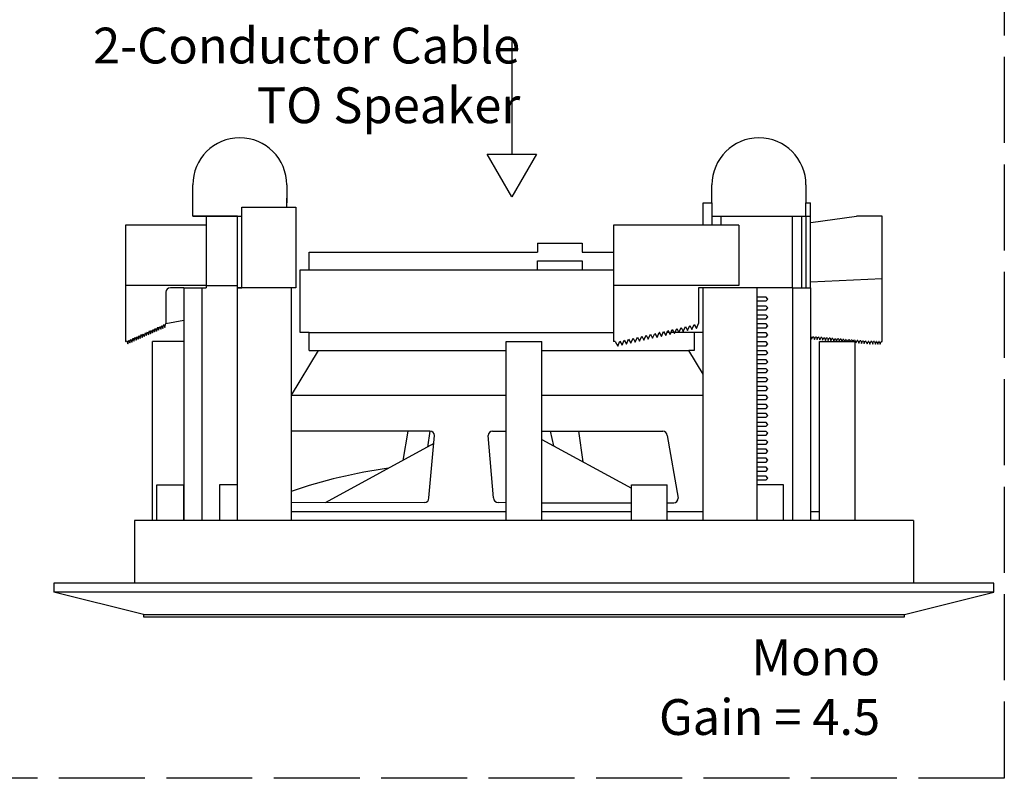
# Model space of a CAD drawing. Units: inches. Extents: x -47.2 to 13.6, y -94.9 to -71.8.
# Drawn here: x 6.5 to 13.4, y -89.5 to -84.2 of the extents above; entities that cross this region are included whole.
import ezdxf

# ---------------------------------------------------------------- set-up
doc = ezdxf.new("R2010")
doc.units = ezdxf.units.IN
doc.header["$MEASUREMENT"] = 0
doc.linetypes.add('ACAD_ISO02W100', pattern=[15, 12, -3])
doc.styles.get("Standard").update_dxf_attribs({"font": 'Eurosti.TTF'})

msp = doc.modelspace()

# ---------------------------------------------------------------- linework, layer by layer
for p, q in [((9.9601, -84.3615), (9.9601, -85.1473)), ((7.7324, -85.4876), (7.7324, -85.3626)), ((8.3887, -85.3626), (8.3887, -85.4876)), ((11.3574, -85.4876), (11.3574, -85.3626)), ((12.0137, -85.3626), (12.0137, -85.4876)), ((7.7324, -85.5813), (7.7324, -85.4563)), ((8.3887, -85.5188), (8.3887, -85.4563)), ((11.2949, -85.6438), (11.2949, -85.4876)), ((11.2949, -85.4876), (11.3574, -85.4876)), ((11.3574, -85.4876), (11.3574, -85.6438)), ((12.0137, -85.5813), (12.0137, -85.4876)), ((12.0137, -85.4876), (12.0449, -85.4876)), ((12.0449, -86.0813), (12.0449, -85.4876)), ((8.0449, -85.5813), (7.7324, -85.5813)), ((7.7324, -85.5813), (7.8574, -85.5813)), ((7.7324, -85.5813), (8.0762, -85.5813)), ((7.8262, -85.5813), (7.8262, -85.6438)), ((8.0449, -86.0813), (8.0449, -85.5813)), ((8.0449, -85.5813), (8.0762, -85.5813)), ((8.0762, -86.0813), (8.0762, -85.5188)), ((8.0762, -85.5188), (8.4512, -85.5188)), ((8.4512, -85.5188), (8.4512, -86.0813)), ((11.3574, -85.5813), (11.9199, -85.5813)), ((11.3574, -85.5813), (12.0137, -85.5813)), ((11.4199, -85.5813), (11.4199, -85.6438)), ((11.9199, -86.0813), (11.9199, -85.5813)), ((11.9824, -85.5813), (11.9824, -86.0813)), ((12.0137, -85.5813), (12.0137, -86.0813)), ((12.0137, -85.5813), (12.0449, -85.5813)), ((7.6387, -85.6438), (7.2637, -85.6438)), ((7.2637, -85.6438), (7.2637, -86.4563)), ((7.8262, -85.6438), (7.6387, -85.6438)), ((11.5449, -85.6438), (10.6699, -85.6438)), ((10.6699, -85.6438), (10.6699, -86.4563)), ((10.1387, -85.7688), (10.4512, -85.7688)), ((10.1387, -85.7688), (10.1387, -85.8313)), ((10.4512, -85.7688), (10.4512, -85.8313)), ((8.5449, -85.9563), (8.5449, -85.8313)), ((8.5449, -85.8313), (10.1387, -85.8313)), ((10.4512, -85.8313), (10.6699, -85.8313)), ((10.1387, -85.9563), (10.1387, -85.8938)), ((10.1387, -85.8938), (10.4512, -85.8938)), ((10.4512, -85.8938), (10.4512, -85.9563)), ((8.4824, -86.3938), (8.4824, -85.9563)), ((8.4824, -85.9563), (10.6699, -85.9563)), ((7.8262, -86.0657), (7.2637, -86.0657)), ((7.5449, -86.1126), (7.5449, -86.3313)), ((7.6699, -86.0813), (7.5762, -86.0813)), ((7.6699, -86.0813), (7.6699, -87.7063)), ((7.6699, -86.0813), (7.7949, -86.0813)), ((7.7949, -86.0813), (7.7949, -87.7063)), ((7.7949, -86.0813), (7.8262, -86.0813)), ((7.8262, -86.0657), (7.8262, -86.0813)), ((7.8262, -86.0657), (8.0449, -86.0657)), ((8.0449, -87.7063), (8.0449, -86.0813)), ((8.4199, -86.0813), (8.0449, -86.0813)), ((8.0449, -86.0813), (8.0762, -86.0813)), ((8.4199, -86.0813), (8.2949, -86.0813)), ((8.4199, -86.0813), (8.4199, -87.7063)), ((8.4512, -86.0813), (8.4199, -86.0813)), ((11.5449, -86.0657), (10.6699, -86.0657)), ((11.5449, -86.0813), (11.2637, -86.0813)), ((11.2637, -86.0813), (11.2637, -86.3313)), ((11.2949, -87.7063), (11.2949, -86.0813)), ((11.6699, -86.0813), (11.2949, -86.0813)), ((11.6699, -86.0813), (11.5449, -86.0813)), ((11.6699, -86.0813), (11.6699, -87.7063)), ((11.9199, -86.0813), (11.6699, -86.0813)), ((11.6699, -86.0813), (11.6699, -86.1438)), ((11.9199, -86.0813), (11.9199, -87.7063)), ((11.9199, -86.0813), (12.0449, -86.0813)), ((12.0449, -86.0813), (12.0449, -87.7063)), ((11.6699, -86.1438), (11.7324, -86.1438)), ((11.7324, -86.1751), (11.6699, -86.1751)), ((11.7481, -86.1595), (11.7324, -86.1438)), ((11.7324, -86.1751), (11.7481, -86.1595)), ((11.6699, -86.2063), (11.7324, -86.2063)), ((11.6699, -86.2063), (11.7324, -86.2063)), ((11.7324, -86.2376), (11.6699, -86.2376)), ((11.7324, -86.2376), (11.6699, -86.2376)), ((11.6699, -86.2688), (11.7324, -86.2688)), ((11.6699, -86.2688), (11.7324, -86.2688)), ((11.7481, -86.222), (11.7324, -86.2063)), ((11.7481, -86.222), (11.7324, -86.2063)), ((11.7324, -86.2376), (11.7481, -86.222)), ((11.7324, -86.2376), (11.7481, -86.222)), ((11.7481, -86.2845), (11.7324, -86.2688)), ((11.7481, -86.2845), (11.7324, -86.2688)), ((7.5228, -86.3642), (7.5306, -86.3377)), ((7.5306, -86.3377), (7.5372, -86.3578)), ((7.5372, -86.3578), (7.5449, -86.3313)), ((7.5449, -86.3313), (7.6699, -86.3065)), ((11.2179, -86.3727), (11.2332, -86.3381)), ((11.2332, -86.3381), (11.2484, -86.366)), ((11.2484, -86.366), (11.2637, -86.3313)), ((11.7324, -86.3001), (11.6699, -86.3001)), ((11.7324, -86.3001), (11.6699, -86.3001)), ((11.6699, -86.3313), (11.7324, -86.3313)), ((11.6699, -86.3313), (11.7324, -86.3313)), ((11.7324, -86.3001), (11.7481, -86.2845)), ((11.7324, -86.3001), (11.7481, -86.2845)), ((11.7481, -86.347), (11.7324, -86.3313)), ((11.7481, -86.347), (11.7324, -86.3313)), ((7.3651, -86.4343), (7.3729, -86.4078)), ((7.3729, -86.4078), (7.3795, -86.4279)), ((7.3795, -86.4279), (7.3873, -86.4014)), ((7.3873, -86.4014), (7.3938, -86.4215)), ((7.3938, -86.4215), (7.4016, -86.395)), ((7.4016, -86.395), (7.4081, -86.4152)), ((7.4081, -86.4152), (7.4159, -86.3887)), ((7.4159, -86.3887), (7.4225, -86.4088)), ((7.4225, -86.4088), (7.4303, -86.3823)), ((7.4303, -86.3823), (7.4368, -86.4024)), ((7.4368, -86.4024), (7.4446, -86.3759)), ((7.4446, -86.3759), (7.4511, -86.396)), ((7.4511, -86.396), (7.4589, -86.3696)), ((7.4589, -86.3696), (7.4655, -86.3897)), ((7.4655, -86.3897), (7.4733, -86.3632)), ((7.4733, -86.3632), (7.4798, -86.3833)), ((7.4798, -86.3833), (7.4876, -86.3568)), ((7.4876, -86.3568), (7.4941, -86.3769)), ((7.4941, -86.3769), (7.5019, -86.3504)), ((7.5019, -86.3504), (7.5085, -86.3706)), ((7.5085, -86.3706), (7.5163, -86.3441)), ((7.5163, -86.3441), (7.5228, -86.3642)), ((8.5449, -86.3938), (8.4824, -86.3938)), ((8.5449, -86.5188), (8.5449, -86.3938)), ((8.5449, -86.3938), (10.6699, -86.3938)), ((10.9129, -86.4405), (10.9281, -86.4059)), ((10.9281, -86.4059), (10.9434, -86.4338)), ((10.9434, -86.4338), (10.9586, -86.3991)), ((10.9586, -86.3991), (10.9739, -86.427)), ((10.9739, -86.427), (10.9891, -86.3923)), ((10.99, -86.3938), (10.9885, -86.3938)), ((10.9891, -86.3923), (11.0044, -86.4202)), ((11.0044, -86.4202), (11.0197, -86.3856)), ((11.0242, -86.3938), (11.016, -86.3938)), ((11.0197, -86.3856), (11.0349, -86.4134)), ((11.0349, -86.4134), (11.0502, -86.3788)), ((11.0584, -86.3938), (11.0435, -86.3938)), ((11.0502, -86.3788), (11.0654, -86.4066)), ((11.0654, -86.4066), (11.0807, -86.372)), ((11.0926, -86.3938), (11.0711, -86.3938)), ((11.0807, -86.372), (11.0959, -86.3999)), ((11.0959, -86.3999), (11.1112, -86.3652)), ((11.2324, -86.3938), (11.0986, -86.3938)), ((11.1112, -86.3652), (11.1264, -86.3931)), ((11.1264, -86.3931), (11.1417, -86.3584)), ((11.1417, -86.3584), (11.1569, -86.3863)), ((11.1569, -86.3863), (11.1722, -86.3517)), ((11.1722, -86.3517), (11.1874, -86.3795)), ((11.1874, -86.3795), (11.2027, -86.3449)), ((11.2027, -86.3449), (11.2179, -86.3727)), ((11.2324, -86.3938), (11.2324, -86.5188)), ((11.2949, -86.3938), (11.2324, -86.3938)), ((11.7324, -86.3626), (11.6699, -86.3626)), ((11.7324, -86.3626), (11.6699, -86.3626)), ((11.6699, -86.3938), (11.7324, -86.3938)), ((11.6699, -86.3938), (11.7324, -86.3938)), ((11.7324, -86.3626), (11.7481, -86.347)), ((11.7324, -86.3626), (11.7481, -86.347)), ((11.7481, -86.4095), (11.7324, -86.3938)), ((11.7481, -86.4095), (11.7324, -86.3938)), ((7.2637, -86.4563), (7.2726, -86.4524)), ((7.2726, -86.4524), (7.2791, -86.4725)), ((7.2791, -86.4725), (7.2869, -86.446)), ((7.2869, -86.446), (7.2935, -86.4661)), ((7.2935, -86.4661), (7.3013, -86.4396)), ((7.3013, -86.4396), (7.3078, -86.4598)), ((7.3078, -86.4598), (7.3156, -86.4333)), ((7.3156, -86.4333), (7.3221, -86.4534)), ((7.3221, -86.4534), (7.3299, -86.4269)), ((7.3299, -86.4269), (7.3365, -86.447)), ((7.3365, -86.447), (7.3443, -86.4205)), ((7.3443, -86.4205), (7.3508, -86.4406)), ((7.3508, -86.4406), (7.3586, -86.4142)), ((7.3586, -86.4142), (7.3651, -86.4343)), ((9.9199, -87.7063), (9.9199, -86.4563)), ((9.9199, -86.4563), (10.1699, -86.4563)), ((10.1699, -87.7063), (10.1699, -86.4563)), ((10.6816, -86.4556), (10.6699, -86.4563)), ((10.6816, -86.4556), (10.6993, -86.488)), ((10.6993, -86.488), (10.7146, -86.4534)), ((10.7146, -86.4534), (10.7298, -86.4812)), ((10.7298, -86.4812), (10.7451, -86.4466)), ((10.7451, -86.4466), (10.7604, -86.4744)), ((10.7604, -86.4744), (10.7756, -86.4398)), ((10.7756, -86.4398), (10.7909, -86.4677)), ((10.7909, -86.4677), (10.8061, -86.433)), ((10.8061, -86.433), (10.8214, -86.4609)), ((10.8214, -86.4609), (10.8366, -86.4262)), ((10.8366, -86.4262), (10.8519, -86.4541)), ((10.8519, -86.4541), (10.8671, -86.4195)), ((10.8671, -86.4195), (10.8824, -86.4473)), ((10.8824, -86.4473), (10.8976, -86.4127)), ((10.8976, -86.4127), (10.9129, -86.4405)), ((11.7324, -86.4251), (11.6699, -86.4251)), ((11.7324, -86.4251), (11.6699, -86.4251)), ((11.6699, -86.4563), (11.7324, -86.4563)), ((11.6699, -86.4563), (11.7324, -86.4563)), ((11.7324, -86.4251), (11.7481, -86.4095)), ((11.7324, -86.4251), (11.7481, -86.4095)), ((11.7481, -86.472), (11.7324, -86.4563)), ((11.7481, -86.472), (11.7324, -86.4563)), ((11.7324, -86.4876), (11.7481, -86.472)), ((11.7324, -86.4876), (11.7481, -86.472)), ((12.1074, -87.7063), (12.1074, -86.4563)), ((12.1074, -86.4563), (12.3574, -86.4563)), ((12.3574, -87.7063), (12.3574, -86.4563)), ((8.6074, -86.5188), (8.4199, -86.8313)), ((8.5449, -86.5188), (8.6074, -86.5188)), ((11.2949, -86.6832), (11.1963, -86.5188)), ((11.2324, -86.5188), (11.1963, -86.5188)), ((11.7324, -86.4876), (11.6699, -86.4876)), ((11.7324, -86.4876), (11.6699, -86.4876)), ((11.6699, -86.5188), (11.7324, -86.5188)), ((11.6699, -86.5188), (11.7324, -86.5188)), ((11.7481, -86.5345), (11.7324, -86.5188)), ((11.7481, -86.5345), (11.7324, -86.5188)), ((11.7324, -86.5501), (11.7481, -86.5345)), ((11.7324, -86.5501), (11.7481, -86.5345)), ((11.7324, -86.5501), (11.6699, -86.5501)), ((11.7324, -86.5501), (11.6699, -86.5501)), ((11.6699, -86.5813), (11.7324, -86.5813)), ((11.6699, -86.5813), (11.7324, -86.5813)), ((11.7324, -86.6126), (11.6699, -86.6126)), ((11.7324, -86.6126), (11.6699, -86.6126)), ((11.7481, -86.597), (11.7324, -86.5813)), ((11.7481, -86.597), (11.7324, -86.5813)), ((11.7324, -86.6126), (11.7481, -86.597)), ((11.7324, -86.6126), (11.7481, -86.597)), ((11.6699, -86.6438), (11.7324, -86.6438)), ((11.6699, -86.6438), (11.7324, -86.6438)), ((11.7324, -86.6751), (11.6699, -86.6751)), ((11.7324, -86.6751), (11.6699, -86.6751)), ((11.7481, -86.6595), (11.7324, -86.6438)), ((11.7481, -86.6595), (11.7324, -86.6438)), ((11.7324, -86.6751), (11.7481, -86.6595)), ((11.7324, -86.6751), (11.7481, -86.6595)), ((11.6699, -86.7063), (11.7324, -86.7063)), ((11.6699, -86.7063), (11.7324, -86.7063)), ((11.7324, -86.7376), (11.6699, -86.7376)), ((11.7324, -86.7376), (11.6699, -86.7376)), ((11.7481, -86.722), (11.7324, -86.7063)), ((11.7481, -86.722), (11.7324, -86.7063)), ((11.7324, -86.7376), (11.7481, -86.722)), ((11.7324, -86.7376), (11.7481, -86.722)), ((11.6699, -86.7688), (11.7324, -86.7688)), ((11.6699, -86.7688), (11.7324, -86.7688)), ((11.7324, -86.8001), (11.6699, -86.8001)), ((11.7324, -86.8001), (11.6699, -86.8001)), ((11.7481, -86.7845), (11.7324, -86.7688)), ((11.7481, -86.7845), (11.7324, -86.7688)), ((11.7324, -86.8001), (11.7481, -86.7845)), ((11.7324, -86.8001), (11.7481, -86.7845)), ((11.6699, -86.8313), (11.7324, -86.8313)), ((11.6699, -86.8313), (11.7324, -86.8313)), ((11.7324, -86.8626), (11.6699, -86.8626)), ((11.7324, -86.8626), (11.6699, -86.8626)), ((11.7481, -86.847), (11.7324, -86.8313)), ((11.7481, -86.847), (11.7324, -86.8313)), ((11.7324, -86.8626), (11.7481, -86.847)), ((11.7324, -86.8626), (11.7481, -86.847)), ((11.6699, -86.8938), (11.7324, -86.8938)), ((11.6699, -86.8938), (11.7324, -86.8938)), ((11.7324, -86.9251), (11.6699, -86.9251)), ((11.7324, -86.9251), (11.6699, -86.9251)), ((11.6699, -86.9563), (11.7324, -86.9563)), ((11.6699, -86.9563), (11.7324, -86.9563)), ((11.7481, -86.9095), (11.7324, -86.8938)), ((11.7481, -86.9095), (11.7324, -86.8938)), ((11.7324, -86.9251), (11.7481, -86.9095)), ((11.7324, -86.9251), (11.7481, -86.9095)), ((11.7481, -86.972), (11.7324, -86.9563)), ((11.7481, -86.972), (11.7324, -86.9563)), ((11.7324, -86.9876), (11.6699, -86.9876)), ((11.7324, -86.9876), (11.6699, -86.9876)), ((11.6699, -87.0188), (11.7324, -87.0188)), ((11.6699, -87.0188), (11.7324, -87.0188)), ((11.7324, -86.9876), (11.7481, -86.972)), ((11.7324, -86.9876), (11.7481, -86.972)), ((11.7481, -87.0345), (11.7324, -87.0188)), ((11.7481, -87.0345), (11.7324, -87.0188)), ((9.2344, -87.0813), (9.1992, -87.2864)), ((11.7324, -87.0501), (11.6699, -87.0501)), ((11.7324, -87.0501), (11.6699, -87.0501)), ((11.6699, -87.0813), (11.7324, -87.0813)), ((11.6699, -87.0813), (11.7324, -87.0813)), ((11.7324, -87.0501), (11.7481, -87.0345)), ((11.7324, -87.0501), (11.7481, -87.0345)), ((11.7481, -87.097), (11.7324, -87.0813)), ((11.7481, -87.097), (11.7324, -87.0813)), ((10.1699, -87.1397), (10.7949, -87.4798)), ((11.7324, -87.1126), (11.6699, -87.1126)), ((11.7324, -87.1126), (11.6699, -87.1126)), ((11.6699, -87.1438), (11.7324, -87.1438)), ((11.6699, -87.1438), (11.7324, -87.1438)), ((11.7324, -87.1126), (11.7481, -87.097)), ((11.7324, -87.1126), (11.7481, -87.097)), ((11.7481, -87.1595), (11.7324, -87.1438)), ((11.7481, -87.1595), (11.7324, -87.1438)), ((11.7324, -87.1751), (11.7481, -87.1595)), ((11.7324, -87.1751), (11.7481, -87.1595)), ((9.415, -87.169), (8.6572, -87.5813)), ((11.7324, -87.1751), (11.6699, -87.1751)), ((11.7324, -87.1751), (11.6699, -87.1751)), ((11.6699, -87.2063), (11.7324, -87.2063)), ((11.6699, -87.2063), (11.7324, -87.2063)), ((11.7481, -87.222), (11.7324, -87.2063)), ((11.7481, -87.222), (11.7324, -87.2063)), ((11.7324, -87.2376), (11.7481, -87.222)), ((11.7324, -87.2376), (11.7481, -87.222)), ((11.7324, -87.2376), (11.6699, -87.2376)), ((11.7324, -87.2376), (11.6699, -87.2376)), ((11.6699, -87.2688), (11.7324, -87.2688)), ((11.6699, -87.2688), (11.7324, -87.2688)), ((11.7324, -87.3001), (11.6699, -87.3001)), ((11.7324, -87.3001), (11.6699, -87.3001)), ((11.7481, -87.2845), (11.7324, -87.2688)), ((11.7481, -87.2845), (11.7324, -87.2688)), ((11.7324, -87.3001), (11.7481, -87.2845)), ((11.7324, -87.3001), (11.7481, -87.2845)), ((11.6699, -87.3313), (11.7324, -87.3313)), ((11.6699, -87.3313), (11.7324, -87.3313)), ((11.7324, -87.3626), (11.6699, -87.3626)), ((11.7324, -87.3626), (11.6699, -87.3626)), ((11.7481, -87.347), (11.7324, -87.3313)), ((11.7481, -87.347), (11.7324, -87.3313)), ((11.7324, -87.3626), (11.7481, -87.347)), ((11.7324, -87.3626), (11.7481, -87.347)), ((11.6699, -87.3938), (11.7324, -87.3938)), ((11.6699, -87.3938), (11.7324, -87.3938)), ((11.7324, -87.4251), (11.6699, -87.4251)), ((11.7324, -87.4251), (11.6699, -87.4251)), ((11.7481, -87.4095), (11.7324, -87.3938)), ((11.7481, -87.4095), (11.7324, -87.3938)), ((11.7324, -87.4251), (11.7481, -87.4095)), ((11.7324, -87.4251), (11.7481, -87.4095)), ((7.4824, -87.7063), (7.4824, -87.4563)), ((7.4824, -87.4563), (7.6699, -87.4563)), ((7.6699, -87.7063), (7.6699, -87.4563)), ((8.0449, -87.4563), (7.9199, -87.4563)), ((7.9199, -87.4563), (7.9199, -87.7063)), ((10.7949, -87.7063), (10.7949, -87.4563)), ((10.7949, -87.4563), (11.0449, -87.4563)), ((11.0449, -87.7063), (11.0449, -87.4563)), ((11.8574, -87.4563), (11.6699, -87.4563)), ((11.8574, -87.7063), (11.8574, -87.4563)), ((8.4199, -87.6438), (9.9199, -87.6438)), ((10.1699, -87.6438), (10.1699, -87.5813)), ((10.1699, -87.6438), (10.7949, -87.6438)), ((11.0449, -87.6438), (11.2949, -87.6438)), ((12.0449, -87.6438), (12.1074, -87.6438)), ((12.7636, -87.7063), (7.3263, -87.7063)), ((7.3263, -87.7063), (7.3263, -88.1438)), ((7.4824, -87.7063), (7.4512, -87.7063)), ((12.7636, -87.7063), (12.7636, -88.1438)), ((13.3262, -88.1438), (6.7637, -88.1438)), ((6.7637, -88.1438), (6.7637, -88.2063)), ((13.3262, -88.2063), (13.3262, -88.1438)), ((13.3262, -88.2063), (6.7637, -88.2063)), ((7.3887, -88.3626), (6.7637, -88.2063)), ((12.7012, -88.3626), (13.3262, -88.2063)), ((7.3887, -88.3626), (12.7012, -88.3626)), ((7.3887, -88.3626), (7.3887, -88.3782)), ((7.3887, -88.3782), (12.7012, -88.3782)), ((12.7012, -88.3782), (12.7012, -88.3626))]:
    msp.add_line(p, q)
at = {"color": 251, "true_color": 0x4d4d4d}
for p, q in [((12.0469, -85.6249), (12.3674, -85.5819)), ((12.5449, -85.5813), (12.3758, -85.5813)), ((12.5449, -86.4566), (12.5449, -85.5813)), ((12.0449, -86.0404), (12.5449, -86.0165)), ((7.4512, -87.7063), (7.4511, -86.4563)), ((7.6699, -86.4563), (7.4511, -86.4563)), ((12.0477, -86.4221), (12.0449, -86.4218)), ((12.0477, -86.4221), (12.0532, -86.4397)), ((12.0532, -86.4397), (12.0605, -86.4232)), ((12.067, -86.4237), (12.0605, -86.4232)), ((12.067, -86.4237), (12.0725, -86.4413)), ((12.0725, -86.4413), (12.0798, -86.4248)), ((12.0862, -86.4254), (12.0798, -86.4248)), ((12.0862, -86.4254), (12.0917, -86.443)), ((12.0917, -86.443), (12.099, -86.4265)), ((12.1054, -86.427), (12.099, -86.4265)), ((12.1054, -86.427), (12.1109, -86.4446)), ((12.1109, -86.4446), (12.1182, -86.4281)), ((12.1246, -86.4286), (12.1182, -86.4281)), ((12.1246, -86.4286), (12.1302, -86.4463)), ((12.1302, -86.4463), (12.1374, -86.4297)), ((12.1439, -86.4303), (12.1374, -86.4297)), ((12.1439, -86.4303), (12.1494, -86.4479)), ((12.1494, -86.4479), (12.1567, -86.4314)), ((12.1631, -86.4319), (12.1567, -86.4314)), ((12.1631, -86.4319), (12.1686, -86.4496)), ((12.1686, -86.4496), (12.1759, -86.433)), ((12.1823, -86.4336), (12.1759, -86.433)), ((12.1823, -86.4336), (12.1878, -86.4512)), ((12.1878, -86.4512), (12.1951, -86.4347)), ((12.2016, -86.4352), (12.1951, -86.4347)), ((12.2016, -86.4352), (12.2071, -86.4528)), ((12.2071, -86.4528), (12.2144, -86.4363)), ((12.2208, -86.4369), (12.2144, -86.4363)), ((12.2208, -86.4369), (12.2263, -86.4545)), ((12.2263, -86.4545), (12.2336, -86.4379)), ((12.24, -86.4385), (12.2336, -86.4379)), ((12.24, -86.4385), (12.2455, -86.4561)), ((12.2455, -86.4561), (12.2528, -86.4396)), ((12.2592, -86.4401), (12.2528, -86.4396)), ((12.2592, -86.4401), (12.2643, -86.4563)), ((12.2654, -86.4563), (12.2721, -86.4412)), ((12.2785, -86.4418), (12.2721, -86.4412)), ((12.2785, -86.4418), (12.283, -86.4563)), ((12.2854, -86.4563), (12.2913, -86.4429)), ((12.2977, -86.4434), (12.2913, -86.4429)), ((12.2977, -86.4434), (12.3018, -86.4563)), ((12.3053, -86.4563), (12.3105, -86.4445)), ((12.3169, -86.4451), (12.3105, -86.4445)), ((12.3169, -86.4451), (12.3205, -86.4563)), ((12.3253, -86.4563), (12.3297, -86.4462)), ((12.3362, -86.4467), (12.3297, -86.4462)), ((12.3362, -86.4467), (12.3392, -86.4563)), ((12.3452, -86.4563), (12.349, -86.4478)), ((12.3574, -86.4485), (12.349, -86.4478)), ((12.3574, -86.4485), (12.363, -86.4661)), ((12.363, -86.4661), (12.3702, -86.4496)), ((12.3767, -86.4502), (12.3702, -86.4496)), ((12.3767, -86.4502), (12.3822, -86.4678)), ((12.3822, -86.4678), (12.3895, -86.4513)), ((12.3959, -86.4518), (12.3895, -86.4513)), ((12.3959, -86.4518), (12.4014, -86.4694)), ((12.4014, -86.4694), (12.4087, -86.4529)), ((12.4151, -86.4534), (12.4087, -86.4529)), ((12.4151, -86.4534), (12.4207, -86.4711)), ((12.4207, -86.4711), (12.4279, -86.4545)), ((12.4344, -86.4551), (12.4279, -86.4545)), ((12.4344, -86.4551), (12.4399, -86.4727)), ((12.4399, -86.4727), (12.4472, -86.4562)), ((12.4536, -86.4567), (12.4472, -86.4562)), ((12.4536, -86.4567), (12.4606, -86.4738)), ((12.4606, -86.4738), (12.4664, -86.4567)), ((12.4729, -86.4567), (12.4664, -86.4567)), ((12.4729, -86.4567), (12.4799, -86.4738)), ((12.4799, -86.4738), (12.4857, -86.4567)), ((12.4922, -86.4567), (12.4857, -86.4567)), ((12.4922, -86.4567), (12.4992, -86.4737)), ((12.4992, -86.4737), (12.505, -86.4566)), ((12.5087, -86.4567), (12.505, -86.4566)), ((12.5087, -86.4567), (12.5157, -86.4737)), ((12.5157, -86.4737), (12.5215, -86.4566)), ((12.5251, -86.4566), (12.5215, -86.4566)), ((12.5251, -86.4567), (12.5321, -86.4737)), ((12.5321, -86.4737), (12.5379, -86.4566)), ((12.5379, -86.4566), (12.5449, -86.4566))]:
    msp.add_line(p, q, dxfattribs=at)
at = {"color": 254}
for p, q in [((7.8262, -85.6438), (7.8262, -86.0657)), ((11.5449, -85.6438), (11.5449, -86.0657)), ((8.6074, -86.5188), (9.9199, -86.5188)), ((10.1699, -86.5188), (11.1963, -86.5188)), ((8.4199, -86.8313), (9.9199, -86.8313)), ((10.1699, -86.8313), (11.2949, -86.8313)), ((9.3887, -87.0813), (8.4199, -87.0813)), ((9.3887, -87.0813), (9.3706, -87.1931)), ((9.8262, -87.0813), (9.9199, -87.0813)), ((9.8262, -87.0813), (9.9199, -87.0813)), ((10.1699, -87.0813), (11.0137, -87.0813)), ((10.2275, -87.0813), (10.2502, -87.1834)), ((10.4575, -87.2962), (10.4274, -87.0813)), ((9.3818, -87.5484), (9.4199, -87.1126)), ((9.8331, -87.5484), (9.7949, -87.1126)), ((11.0449, -87.1126), (11.1221, -87.5501)), ((9.3506, -87.5797), (8.4199, -87.5813)), ((9.9199, -87.5813), (9.8643, -87.5797)), ((10.1699, -87.5813), (10.7949, -87.5813)), ((11.0449, -87.5813), (11.0908, -87.5813))]:
    msp.add_line(p, q, dxfattribs=at)
at = {"linetype": 'ACAD_ISO02W100', "ltscale": 0.05}
msp.add_lwpolyline([(13.3984, -89.5051), (-15.5045, -89.5051), (-15.5045, -81.47), (13.3984, -81.47)], close=True, dxfattribs=at)
msp.add_lwpolyline([(9.9601, -85.4459), (9.7877, -85.1473), (10.1325, -85.1473)], close=True)
for centre, radius, start, end in [((8.0606, -85.3626), 0.3281, 0, 180), ((11.6856, -85.3626), 0.3281, 0, 180), ((7.5762, -86.1126), 0.0312, 90, 180), ((9.5771, -90.8613), 3.5525, 97.74126, 109.00953)]:
    msp.add_arc(centre, radius, start, end)
at = {"color": 251, "true_color": 0x4d4d4d}
msp.add_arc((12.3758, -85.6438), 0.0625, 90, 97.64323, dxfattribs=at)
at = {"color": 254}
for centre, start, end in [((9.3887, -87.1126), 0, 90), ((9.8262, -87.1126), 90, 180), ((11.0137, -87.1126), 0, 90), ((9.3506, -87.5484), 270, 0), ((9.8643, -87.5484), 180, 270), ((11.0908, -87.5501), 270, 0)]:
    msp.add_arc(centre, 0.0312, start, end, dxfattribs=at)

# ---------------------------------------------------------------- texts
at = {"char_height": 0.25, "attachment_point": 3}
for s, width, heights, insert in [('{\\Q0.1;2-Conductor Cable\\PTO Speaker}', 3.305651, [0], (10.0189, -84.2653)), ('{\\Q0.1;Mono\\PGain = 4.5}', 5.3125, [1.2131], (12.5315, -88.5356))]:
    msp.add_mtext_dynamic_manual_height_columns(s, width=width, gutter_width=1, heights=heights, dxfattribs=dict(at, insert=insert))

doc.saveas('drawing.dxf')
